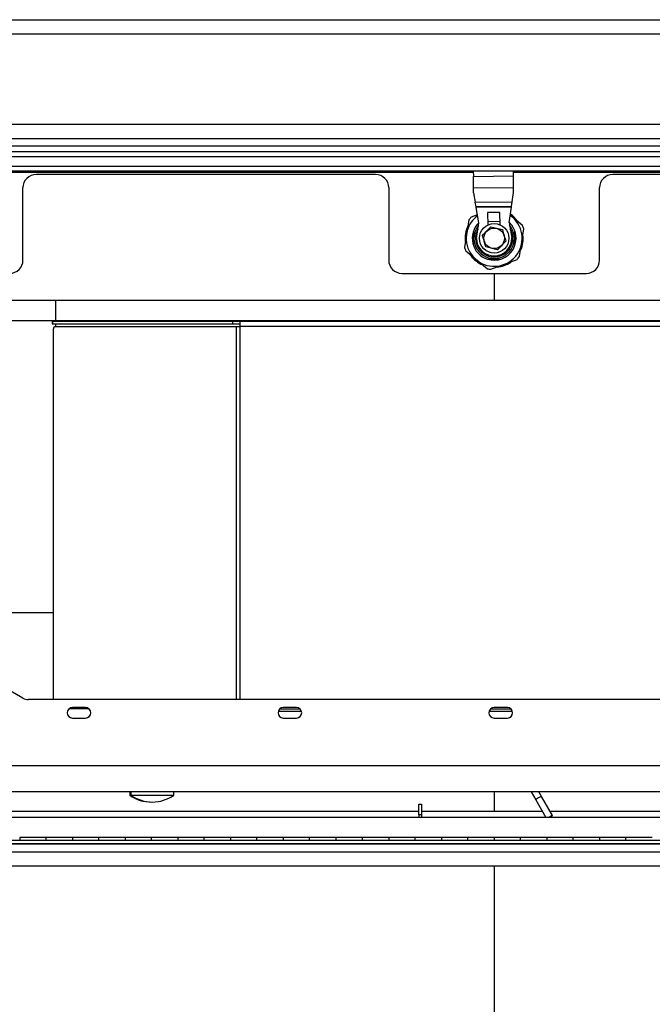
# Model space of a CAD drawing. Units: inches. Extents: x 0.4 to 16.6, y 0.2 to 10.8.
# Drawn here: x 8.1 to 8.7, y 6.8 to 7.7 of the extents above; entities that cross this region are included whole.
import ezdxf

# ---------------------------------------------------------------- set-up
doc = ezdxf.new("R2010")
doc.units = ezdxf.units.IN
doc.header["$MEASUREMENT"] = 0
doc.styles.add('SLDTEXTSTYLE0', font='TXT', dxfattribs={"width": 0.75})
doc.dimstyles.new('SLDDIMSTYLE1', dxfattribs={"dimtxt": 0.137795, "dimasz": 0.14, "dimexe": 0, "dimexo": 0.0625, "dimgap": 0.034449, "dimtad": 1, "dimlfac": 20, "dimrnd": 1e-09, "dimzin": 4, "dimdsep": 46, "dimtxsty": 'SLDTEXTSTYLE0', "dimblk1": 'CLOSED', "dimblk2": 'CLOSED', "dimsah": 1, "dimcen": 0.09, "dimadec": 0, "dimazin": 1, "dimtfac": 1, "dimtofl": 0, "dimtmove": 0, "dimatfit": 3, "dimldrblk": 'CLOSED', "dimfxl": 0, "dimfrac": 2, "dimtolj": 1, "dimtzin": 12, "dimarcsym": 0})

# ---------------------------------------------------------------- blocks, each defined once
blk = doc.blocks.new('_Closed')
at = {"color": 0, "linetype": 'ByBlock', "lineweight": -2}
for p, q in [((-1, 0.166667), (0, 0)), ((-1, 0.166667), (-1, -0.166667)), ((0, 0), (-1, -0.166667)), ((0, 0), (-1, 0))]:
    blk.add_line(p, q, dxfattribs=at)
blk = doc.blocks.new('_D_2')
at = {"color": 7, "linetype": 'Continuous', "lineweight": 0}
for p, q in [((7.68252, 6.79525), (7.68252, 5.55988)), ((9.38252, 6.79525), (9.38252, 5.55988)), ((8.41746, 6.02416), (8.37548, 6.02416)), ((8.37548, 6.02416), (8.37548, 5.80541)), ((8.72291, 6.02416), (8.76489, 6.02416)), ((8.76489, 6.02416), (8.76489, 5.80541)), ((8.37548, 5.80541), (8.41746, 5.80541)), ((8.76489, 5.80541), (8.72291, 5.80541)), ((7.68252, 5.59925), (9.38252, 5.59925))]:
    blk.add_line(p, q, dxfattribs=at)
at = {"color": 7, "linetype": 'Continuous', "lineweight": 18, "xscale": 0.14, "yscale": 0.14, "rotation": 180.0000000000008}
blk.add_blockref('_Closed', (7.68252, 5.59925), dxfattribs=at)
at = {"color": 7, "linetype": 'Continuous', "lineweight": 18, "xscale": 0.14, "yscale": 0.14}
blk.add_blockref('_Closed', (9.38252, 5.59925), dxfattribs=at)
at = {"color": 7, "linetype": 'Continuous', "lineweight": 18, "char_height": 0.137795, "attachment_point": 1, "style": 'SLDTEXTSTYLE0'}
for s, insert in [('864', (8.41746, 5.98304)), ('34.00', (8.3411, 5.77687))]:
    blk.add_mtext(s, dxfattribs=dict(at, insert=insert))

msp = doc.modelspace()

# ---------------------------------------------------------------- linework, layer by layer
at = {"color": 7, "linetype": 'Continuous', "lineweight": 25}
for p, q in [((7.69582, 7.72132), (9.36922, 7.72132)), ((8.10018, 7.72132), (8.10024, 7.72132)), ((8.10827, 7.72132), (8.10839, 7.72132)), ((8.11561, 7.72132), (8.11566, 7.72132)), ((8.27438, 7.72132), (8.27443, 7.72132)), ((8.28166, 7.72132), (8.28178, 7.72132)), ((8.2898, 7.72132), (8.28987, 7.72132)), ((7.69618, 7.70802), (9.36887, 7.70802)), ((7.78208, 7.62212), (9.28297, 7.62212)), ((7.79538, 7.60882), (9.26967, 7.60882)), ((7.80243, 7.60177), (9.26262, 7.60177)), ((7.83377, 7.59632), (9.23127, 7.59632)), ((9.23127, 7.59132), (7.83377, 7.59132)), ((7.83752, 7.58257), (9.22752, 7.58257)), ((9.22752, 7.57757), (7.83752, 7.57757)), ((8.51279, 7.57657), (8.03159, 7.57657)), ((8.42002, 7.57457), (8.09812, 7.57457)), ((8.51277, 7.57757), (8.51283, 7.57277)), ((8.51283, 7.57277), (8.55082, 7.57322)), ((8.51296, 7.56159), (8.51283, 7.57277)), ((8.55082, 7.57322), (8.55077, 7.57757)), ((8.93935, 7.57657), (8.55078, 7.57657)), ((8.55095, 7.56204), (8.55082, 7.57322)), ((8.94142, 7.57457), (8.64502, 7.57457)), ((8.08562, 7.49332), (8.08562, 7.56207)), ((8.43252, 7.56207), (8.43252, 7.49332)), ((8.55095, 7.56204), (8.51296, 7.56159)), ((8.51302, 7.55716), (8.51296, 7.56159)), ((8.551, 7.5576), (8.55095, 7.56204)), ((8.63252, 7.49332), (8.63252, 7.56207)), ((8.51302, 7.55716), (8.51307, 7.55716)), ((8.51307, 7.55716), (8.5146, 7.5483)), ((8.54967, 7.54872), (8.551, 7.5576)), ((8.5146, 7.5483), (8.54967, 7.54872)), ((8.51538, 7.54378), (8.5146, 7.5483)), ((8.54899, 7.54418), (8.51538, 7.54378)), ((8.51547, 7.54321), (8.51538, 7.54378)), ((8.54891, 7.54361), (8.51547, 7.54321)), ((8.51798, 7.52866), (8.51547, 7.54321)), ((8.54672, 7.529), (8.54891, 7.54361)), ((8.54891, 7.54361), (8.54899, 7.54418)), ((8.54899, 7.54418), (8.54967, 7.54872)), ((8.51667, 7.53628), (8.51079, 7.53406)), ((8.53804, 7.53854), (8.52623, 7.5384)), ((8.52623, 7.5384), (8.52637, 7.52662)), ((8.53818, 7.52685), (8.53804, 7.53854)), ((8.55174, 7.53243), (8.54772, 7.53571)), ((8.50864, 7.53144), (8.50702, 7.52153)), ((8.51579, 7.51387), (8.51798, 7.52866)), ((8.53814, 7.52992), (8.52633, 7.52978)), ((8.54672, 7.529), (8.54925, 7.51427)), ((8.5595, 7.52607), (8.55174, 7.53243)), ((8.50597, 7.51516), (8.50434, 7.50525)), ((8.50702, 7.52153), (8.50597, 7.51516)), ((8.55908, 7.51298), (8.5607, 7.52289)), ((8.54912, 7.50787), (8.54806, 7.50787)), ((8.55229, 7.51331), (8.5523, 7.51436)), ((8.55803, 7.50661), (8.55908, 7.51298)), ((8.50554, 7.50207), (8.51331, 7.49571)), ((8.51331, 7.49571), (8.5183, 7.49162)), ((8.5183, 7.49162), (8.52607, 7.48525)), ((8.52942, 7.4847), (8.53882, 7.48825)), ((8.53882, 7.48825), (8.54486, 7.49053)), ((8.54486, 7.49053), (8.55425, 7.49408)), ((8.44502, 7.48082), (8.53252, 7.48082)), ((8.53252, 7.48082), (8.53252, 7.45546)), ((8.53252, 7.48082), (8.62002, 7.48082)), ((8.05756, 7.45546), (8.11661, 7.45546)), ((8.11661, 7.45546), (8.93157, 7.45546)), ((8.11661, 7.45546), (8.11661, 7.43577)), ((8.11661, 7.43577), (8.03787, 7.43577)), ((8.11341, 7.43547), (8.11341, 7.43293)), ((8.11341, 7.43547), (8.11385, 7.43547)), ((8.11341, 7.43293), (8.11385, 7.43293)), ((8.11385, 7.43293), (8.11385, 7.43547)), ((8.11385, 7.43547), (8.28462, 7.43547)), ((8.11385, 7.43293), (8.28462, 7.43293)), ((8.93157, 7.43577), (8.11661, 7.43577)), ((8.28462, 7.43293), (8.28462, 7.43547)), ((8.28462, 7.43547), (8.29163, 7.43547)), ((8.28462, 7.43293), (8.29163, 7.43293)), ((8.29163, 7.43058), (8.29163, 7.43547)), ((8.29163, 7.43547), (9.11654, 7.43547)), ((8.11456, 7.07672), (8.11456, 7.42808)), ((8.11633, 7.43058), (8.28817, 7.43058)), ((8.28817, 7.43058), (8.29163, 7.43058)), ((9.11654, 7.43058), (8.29163, 7.43058)), ((8.03787, 7.1592), (8.11456, 7.1592)), ((8.08548, 7.07806), (8.0092, 7.1221)), ((8.98707, 7.07672), (8.09048, 7.07672)), ((8.14822, 7.06807), (8.12933, 7.06807)), ((8.14502, 7.06922), (8.13252, 7.06922)), ((8.32934, 7.06808), (8.3482, 7.06808)), ((8.34502, 7.06922), (8.33252, 7.06922)), ((8.52934, 7.06808), (8.5482, 7.06808)), ((8.54502, 7.06922), (8.53252, 7.06922)), ((8.13252, 7.05922), (8.14502, 7.05922)), ((8.33252, 7.05922), (8.34502, 7.05922)), ((8.53252, 7.05922), (8.54502, 7.05922)), ((7.96287, 7.01422), (9.11467, 7.01422)), ((9.11467, 6.98922), (7.96287, 6.98922)), ((8.18686, 6.98922), (8.18686, 6.98605)), ((8.18686, 6.98605), (8.188, 6.98605)), ((8.188, 6.98922), (8.188, 6.98605)), ((8.188, 6.98605), (8.22865, 6.98605)), ((8.22865, 6.98605), (8.22865, 6.98922)), ((8.53252, 6.98922), (8.53252, 6.97107)), ((8.56764, 6.98922), (8.57192, 6.9818)), ((8.57734, 6.98493), (8.57486, 6.98922)), ((8.58785, 6.96671), (8.57734, 6.98493)), ((8.46123, 6.97757), (8.46377, 6.97757)), ((8.46123, 6.96757), (8.46123, 6.97757)), ((8.46377, 6.97757), (8.46377, 6.96757)), ((8.57192, 6.9818), (8.58158, 6.96507)), ((9.22752, 6.96507), (7.83752, 6.96507)), ((7.97576, 6.97107), (8.46123, 6.97107)), ((8.46377, 6.96757), (8.46123, 6.96757)), ((8.46123, 6.96757), (8.46123, 6.96507)), ((8.46377, 6.97107), (8.53252, 6.97107)), ((8.46377, 6.96757), (8.46377, 6.96507)), ((8.53252, 6.97107), (8.57812, 6.97107)), ((8.58534, 6.97107), (9.10268, 6.97107)), ((8.10752, 6.94607), (8.08252, 6.94607)), ((8.08252, 6.94607), (8.08252, 6.94338)), ((8.13252, 6.94607), (8.10752, 6.94607)), ((8.10752, 6.94338), (8.10752, 6.94607)), ((8.15752, 6.94607), (8.13252, 6.94607)), ((8.13252, 6.94607), (8.13252, 6.94338)), ((8.18252, 6.94607), (8.15752, 6.94607)), ((8.15752, 6.94338), (8.15752, 6.94607)), ((8.20752, 6.94607), (8.18252, 6.94607)), ((8.18252, 6.94607), (8.18252, 6.94338)), ((8.23252, 6.94607), (8.20752, 6.94607)), ((8.20752, 6.94338), (8.20752, 6.94607)), ((8.25752, 6.94607), (8.23252, 6.94607)), ((8.23252, 6.94607), (8.23252, 6.94338)), ((8.28252, 6.94607), (8.25752, 6.94607)), ((8.25752, 6.94338), (8.25752, 6.94607)), ((8.30752, 6.94607), (8.28252, 6.94607)), ((8.28252, 6.94607), (8.28252, 6.94338)), ((8.33252, 6.94607), (8.30752, 6.94607)), ((8.30752, 6.94338), (8.30752, 6.94607)), ((8.35752, 6.94607), (8.33252, 6.94607)), ((8.33252, 6.94607), (8.33252, 6.94338)), ((8.38252, 6.94607), (8.35752, 6.94607)), ((8.35752, 6.94338), (8.35752, 6.94607)), ((8.40752, 6.94607), (8.38252, 6.94607)), ((8.38252, 6.94607), (8.38252, 6.94338)), ((8.43252, 6.94607), (8.40752, 6.94607)), ((8.40752, 6.94338), (8.40752, 6.94607)), ((8.45752, 6.94607), (8.43252, 6.94607)), ((8.43252, 6.94607), (8.43252, 6.94338)), ((8.48252, 6.94607), (8.45752, 6.94607)), ((8.45752, 6.94338), (8.45752, 6.94607)), ((8.50752, 6.94607), (8.48252, 6.94607)), ((8.48252, 6.94607), (8.48252, 6.94338)), ((8.53252, 6.94607), (8.50752, 6.94607)), ((8.50752, 6.94338), (8.50752, 6.94607)), ((8.55752, 6.94607), (8.53252, 6.94607)), ((8.53252, 6.94607), (8.53252, 6.94338)), ((8.58252, 6.94607), (8.55752, 6.94607)), ((8.55752, 6.94338), (8.55752, 6.94607)), ((8.60752, 6.94607), (8.58252, 6.94607)), ((8.58252, 6.94607), (8.58252, 6.94338)), ((8.63252, 6.94607), (8.60752, 6.94607)), ((8.60752, 6.94338), (8.60752, 6.94607)), ((8.65752, 6.94607), (8.63252, 6.94607)), ((8.63252, 6.94607), (8.63252, 6.94338)), ((8.68252, 6.94607), (8.65752, 6.94607)), ((8.65752, 6.94338), (8.65752, 6.94607)), ((7.80752, 6.94338), (9.25752, 6.94338)), ((7.80752, 6.94042), (9.25752, 6.94042)), ((9.25361, 6.93976), (7.81144, 6.93976)), ((9.24943, 6.93216), (7.81561, 6.93216)), ((8.53252, 6.91886), (7.93122, 6.91886)), ((8.53252, 6.91886), (8.53252, 6.41685)), ((9.13382, 6.91886), (8.53252, 6.91886))]:
    msp.add_line(p, q, dxfattribs=at)
at = {"color": 8, "linetype": 'Continuous', "lineweight": 25}
for p, q in [((8.11661, 7.43577), (8.11661, 7.43547)), ((8.11661, 7.43293), (8.11661, 7.43058)), ((8.28817, 7.07672), (8.28817, 7.43058)), ((8.29163, 7.07672), (8.29163, 7.43058)), ((8.32776, 7.06573), (8.34979, 7.06573)), ((8.52776, 7.06573), (8.54979, 7.06573))]:
    msp.add_line(p, q, dxfattribs=at)
at = {"color": 7, "linetype": 'Continuous', "lineweight": 25, "flags": 128}
for points in [[(8.53326, 7.4943), (8.53389, 7.49433), (8.53399, 7.49434)], [(8.5855, 6.96507), (8.58629, 6.96555), (8.58715, 6.9661), (8.58769, 6.96651), (8.58785, 6.96671), (8.5876, 6.96667), (8.58697, 6.9664), (8.58607, 6.96594), (8.58502, 6.96536), (8.58453, 6.96507)]]:
    msp.add_lwpolyline(points, dxfattribs=at)
at = {"color": 7, "linetype": 'Continuous', "lineweight": 25}
for radius in [0.01398, 0.00975]:
    msp.add_circle((8.53252, 7.51407), radius, dxfattribs=at)
for centre, radius, start, end in [((8.09812, 7.56207), 0.0125, 90, 180), ((8.42002, 7.56207), 0.0125, 0, 90), ((8.64502, 7.56207), 0.0125, 90, 180), ((8.53252, 7.51407), 0.02657, 126.26706, 163.69998), ((8.53252, 7.51407), 0.02953, 137.38296, 143.97326), ((8.53252, 7.51407), 0.02756, 36.36449, 56.06766), ((8.53252, 7.51407), 0.02756, 154.71636, 186.05047), ((8.53252, 7.51407), 0.02077, 134.58401, 252.13214), ((8.53252, 7.51407), 0.01919, 140.99951, 270), ((8.53252, 7.51407), 0.02077, 252.13214, 46.77087), ((8.53252, 7.51407), 0.01919, 270, 40.35673), ((8.53252, 7.51407), 0.02657, 357.65624, 43.69998), ((8.53252, 7.51407), 0.02953, 17.38296, 23.97326), ((8.53252, 7.51407), 0.02657, 177.65624, 223.69998), ((8.53252, 7.51407), 0.01772, 150.42892, 339.51268), ((8.53252, 7.51407), 0.01772, 339.51268, 30.92732), ((8.53252, 7.51407), 0.02756, 335.60526, 7.14371), ((8.53252, 7.51407), 0.01673, 180.67812, 0.67812), ((8.53252, 7.51407), 0.02657, 297.65624, 343.69998), ((8.53252, 7.51407), 0.02953, 197.38296, 203.97326), ((8.53252, 7.51407), 0.02756, 216.43456, 246.30566), ((8.53252, 7.51407), 0.02953, 317.38296, 323.97326), ((8.07312, 7.49332), 0.0125, 270, 0), ((8.44502, 7.49332), 0.0125, 180, 270), ((8.53252, 7.51407), 0.02657, 237.65624, 283.69998), ((8.53252, 7.51407), 0.02756, 275.63054, 305.08256), ((8.62002, 7.49332), 0.0125, 270, 0), ((8.53252, 7.51407), 0.02953, 257.38296, 263.97326), ((8.11677, 7.42839), 0.00223, 101.42175, 188.04947), ((8.09048, 7.08672), 0.01, 240, 270), ((8.13252, 7.06422), 0.005, 90, 270), ((8.14502, 7.06422), 0.005, 270, 90), ((8.33252, 7.06422), 0.005, 90, 270), ((8.34502, 7.06422), 0.005, 270, 90), ((8.53252, 7.06422), 0.005, 90, 270), ((8.54502, 7.06422), 0.005, 270, 90), ((8.20718, 7.01492), 0.03531, 234.85731, 270.92636), ((8.20833, 7.01492), 0.03531, 234.85731, 270), ((8.20833, 7.01492), 0.03531, 270, 305.14269)]:
    msp.add_arc(centre, radius, start, end, dxfattribs=at)
at = {"color": 8, "linetype": 'Continuous', "lineweight": 25}
msp.add_arc((8.58265, 6.96946), 0.01635, 108.98356, 131.01644, dxfattribs=at)
at = {"color": 7, "linetype": 'Continuous', "lineweight": 25}
for points, knots in [([(8.52148, 7.51675), (8.52288, 7.51822), (8.5255, 7.52096), (8.52811, 7.5237), (8.52932, 7.52497)], [0, 0, 0, 0, 0.534747, 1, 1, 1, 1]), ([(8.51284, 7.52037), (8.51284, 7.51984), (8.51284, 7.51782), (8.51284, 7.51446), (8.51284, 7.51103), (8.51284, 7.50926), (8.51284, 7.50863)], [0, 0, 0, 0, 0.142089, 0.537712, 0.834255, 1, 1, 1, 1]), ([(8.52468, 7.50584), (8.52411, 7.50779), (8.52304, 7.51143), (8.52197, 7.51506), (8.52148, 7.51675)], [0, 0, 0, 0, 0.5347467, 1, 1, 1, 1]), ([(8.54036, 7.5223), (8.54094, 7.52035), (8.54201, 7.5167), (8.54307, 7.51308), (8.54357, 7.51139)], [0, 0, 0, 0, 0.534747, 1, 1, 1, 1]), ([(8.55221, 7.50859), (8.55221, 7.50875), (8.55221, 7.51029), (8.55221, 7.51327), (8.55221, 7.51717), (8.55221, 7.5195), (8.55221, 7.52055)], [0, 0, 0, 0, 0.041422, 0.40137, 0.72993, 1, 1, 1, 1]), ([(8.53573, 7.50316), (8.53375, 7.50364), (8.53006, 7.50454), (8.52639, 7.50543), (8.52468, 7.50584)], [0, 0, 0, 0, 0.534747, 1, 1, 1, 1]), ([(8.54357, 7.51139), (8.54217, 7.50992), (8.53955, 7.50717), (8.53694, 7.50444), (8.53573, 7.50316)], [0, 0, 0, 0, 0.534747, 1, 1, 1, 1]), ([(8.5564, 7.4967), (8.5569, 7.49976), (8.55745, 7.50305), (8.55799, 7.50637), (8.55803, 7.50661)], [0, 0, 0, 0, 0.927057, 1, 1, 1, 1]), ([(8.52678, 7.49438), (8.52703, 7.49438), (8.52865, 7.49438), (8.53172, 7.49438), (8.53504, 7.49438), (8.53681, 7.49438), (8.5373, 7.49438)], [0, 0, 0, 0, 0.073349, 0.483329, 0.857557, 1, 1, 1, 1])]:
    msp.add_open_spline(points, degree=3, knots=knots, dxfattribs=at)
msp.add_open_spline([(8.52932, 7.52497), (8.53116, 7.52453), (8.53484, 7.52363), (8.53852, 7.52274), (8.54036, 7.5223)], degree=3, dxfattribs=at)

# ---------------------------------------------------------------- dimensions: what is measured, and where the dimension line sits
at = {"color": 7, "linetype": 'Continuous', "lineweight": 18}
dim = msp.add_linear_dim(base=(9.38252, 5.59925), p1=(7.68252, 6.83462), p2=(9.38252, 6.83462), angle=0, dimstyle='SLDDIMSTYLE1', dxfattribs=at)
dim.commit()
dim.dimension.update_dxf_attribs({"geometry": '_D_2', "text_midpoint": (8.57018, 5.59925), "dimtype": 160})

doc.saveas('drawing.dxf')
